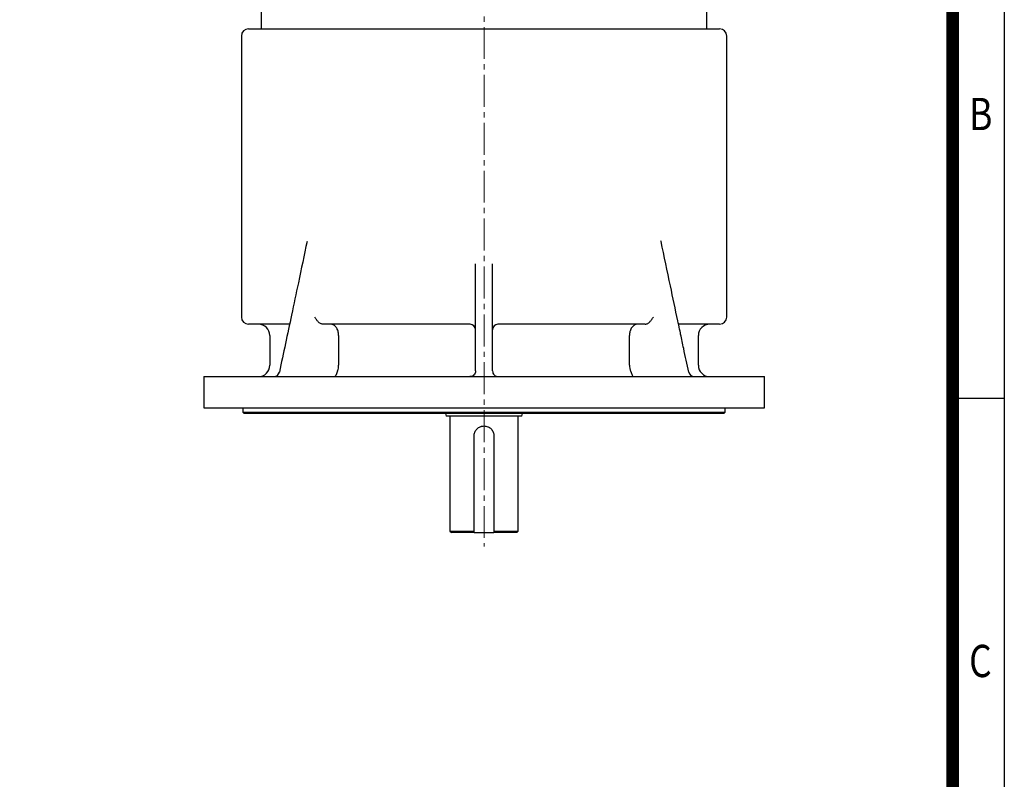
# Model space of a CAD drawing. Units: millimetres. Extents: x 1512 to 3132, y 14 to 2407.
# Drawn here: x 2438 to 3132, y 1329 to 1864 of the extents above; entities that cross this region are included whole.
import ezdxf
from ezdxf.enums import TextEntityAlignment as Align

# ---------------------------------------------------------------- set-up
doc = ezdxf.new("R2010")
doc.units = ezdxf.units.MM
doc.header["$LTSCALE"] = 30
doc.linetypes.add('CENTER2', pattern=[1.125, 0.75, -0.125, 0.125, -0.125])
doc.layers.get('0').update_dxf_attribs({"linetype": 'CONTINUOUS', "lineweight": 30})
doc.layers.add('C', color=1, linetype='CENTER2', lineweight=9)
doc.layers.add('O', color=3, linetype='CONTINUOUS', lineweight=30)
doc.styles.add('ROMANS', font='romans.shx', dxfattribs={"width": 0.7, "height": 3.5, "bigfont": 'whgtxt.shx'})

# ---------------------------------------------------------------- blocks, each defined once
blk = doc.blocks.new('HS_A4양식_S(297X210MM)')
for p, q in [((192, 277), (192, 14)), ((192, 188), (196, 188))]:
    blk.add_line(p, q)
at = {"color": 0}
blk.add_line((196, 277), (196, 14), dxfattribs=at)
at = {"color": 3, "const_width": 1}
blk.add_lwpolyline([(22, 17.928), (192, 17.928), (192, 273), (21.5, 273)], dxfattribs=at)
at = {"style": 'ROMANS', "width": 0.8}
for s, p in [('B', (194.182, 209.688)), ('C', (194.146, 167.341))]:
    blk.add_text(s, height=2.5, dxfattribs=at).set_placement(p, align=Align.MIDDLE)

msp = doc.modelspace()

# ---------------------------------------------------------------- linework, layer by layer
at = {"layer": 'C'}
msp.add_line((2765.0535, 2230.2622), (2765.0535, 1492.9122), dxfattribs=at)
at = {"layer": 'O'}
for p, q in [((2608.0535, 1870.6622), (2608.0535, 1857.6622)), ((2922.0535, 1857.6622), (2922.0535, 1870.6622)), ((2594.0535, 1852.6622), (2594.0535, 1654.6622)), ((2599.0535, 1857.6622), (2931.0535, 1857.6622)), ((2936.0535, 1654.6622), (2936.0535, 1852.6622)), ((2889.7504, 1707.9262), (2889.6837, 1708.267)), ((2759.0535, 1616.6622), (2759.0535, 1692.1628)), ((2771.0535, 1616.6622), (2771.0535, 1692.1628)), ((2627.8929, 1649.6622), (2599.0535, 1649.6622)), ((2654.573, 1649.6622), (2651.4555, 1649.6622)), ((2755.0535, 1649.6622), (2654.573, 1649.6622)), ((2875.534, 1649.6622), (2775.0535, 1649.6622)), ((2878.6515, 1649.6622), (2875.534, 1649.6622)), ((2931.0535, 1649.6622), (2902.2104, 1649.6622)), ((2614.0535, 1641.6622), (2614.0535, 1620.6622)), ((2662.6073, 1641.6622), (2662.6073, 1620.6622)), ((2867.4997, 1620.6622), (2867.4997, 1641.6622)), ((2916.0535, 1620.6622), (2916.0535, 1641.6622)), ((2567.5535, 1612.6622), (2567.5535, 1590.6622)), ((2567.5535, 1612.6622), (2962.5535, 1612.6622)), ((2962.5535, 1590.6622), (2962.5535, 1612.6622)), ((2567.5535, 1590.6622), (2962.5535, 1590.6622)), ((2595.0535, 1590.6622), (2595.0535, 1587.6622)), ((2935.0535, 1587.6622), (2935.0535, 1590.6622)), ((2595.0535, 1587.6622), (2596.0535, 1586.6622)), ((2595.0535, 1587.6622), (2935.0535, 1587.6622)), ((2934.0535, 1586.6622), (2596.0535, 1586.6622)), ((2737.8884, 1586.6622), (2738.3574, 1584.9122)), ((2765.0535, 1584.9122), (2738.3574, 1584.9122)), ((2741.0535, 1584.9122), (2741.0535, 1503.9122)), ((2791.7497, 1584.9122), (2765.0535, 1584.9122)), ((2789.0535, 1503.9122), (2789.0535, 1584.9122)), ((2791.7497, 1584.9122), (2792.2186, 1586.6622)), ((2934.0535, 1586.6622), (2935.0535, 1587.6622)), ((2758.0535, 1503.9122), (2758.0535, 1570.9122)), ((2772.0535, 1570.9122), (2772.0535, 1503.9122)), ((2741.0535, 1503.9122), (2742.0535, 1502.9122)), ((2741.0535, 1503.9122), (2758.0535, 1503.9122)), ((2758.0535, 1502.9122), (2742.0535, 1502.9122)), ((2758.0535, 1502.9122), (2772.0535, 1502.9122)), ((2772.0535, 1503.9122), (2789.0535, 1503.9122)), ((2788.0535, 1502.9122), (2772.0535, 1502.9122)), ((2788.0535, 1502.9122), (2789.0535, 1503.9122))]:
    msp.add_line(p, q, dxfattribs=at)
for centre, radius, start, end in [((2599.0535, 1852.6622), 5, 90, 180), ((2931.0535, 1852.6622), 5, 0, 90), ((2599.0535, 1654.6622), 5, 180, 270), ((2931.0535, 1654.6622), 5, 270, 0), ((2606.0535, 1641.6622), 8, 0, 90), ((2755.0535, 1645.6622), 4, 0, 86.724171), ((2775.0535, 1645.6622), 4, 93.275829, 180), ((2924.0535, 1641.6622), 8, 90, 180), ((2606.0535, 1620.6622), 8, 270, 0), ((2924.0535, 1620.6622), 8, 180, 270), ((2616.9163, 1616.6622), 4, 270.1672123, 348.2739616), ((2913.1906, 1616.6622), 4, 191.790068, 269.9088733)]:
    msp.add_arc(centre, radius, start, end, dxfattribs=at)
for points, knots in [([(2640.3476, 1707.9968), (2638.306, 1698.2816), (2634.6686, 1680.972), (2628.1775, 1650.2682), (2623.6948, 1629.2636), (2620.8324, 1615.8511)], [0, 0, 0, 0, 0.31618741, 0.56335312, 1, 1, 1, 1]), ([(2909.2754, 1615.8449), (2908.0876, 1621.4009), (2906.1871, 1630.2902), (2904.1425, 1639.8967), (2903.1798, 1644.4258), (2902.5029, 1647.6114), (2900.2475, 1658.2358), (2895.8863, 1678.8392), (2891.9724, 1697.4665), (2889.7737, 1707.9308)], [0, 0, 0, 0, 0.18103493, 0.28964639, 0.31296905, 0.32855622, 0.39343198, 0.65924732, 1, 1, 1, 1]), ([(2651.4555, 1649.6622), (2651.1634, 1649.6622), (2650.8764, 1649.7029), (2650.311, 1649.8546), (2650.0312, 1649.9666), (2649.2139, 1650.3952), (2648.7133, 1650.7935), (2648.0078, 1651.5068), (2647.7806, 1651.7641), (2647.3452, 1652.3004), (2647.1358, 1652.5805), (2646.7283, 1653.1568), (2646.5302, 1653.453), (2646.1396, 1654.0536), (2645.9465, 1654.3589), (2645.7547, 1654.6622)], [0, 0, 0, 0, 0.125, 0.125, 0.25, 0.25, 0.5, 0.5, 0.625, 0.625, 0.75, 0.75, 0.875, 0.875, 1, 1, 1, 1]), ([(2878.6515, 1649.6622), (2878.9436, 1649.6622), (2879.2306, 1649.7029), (2879.796, 1649.8546), (2880.0759, 1649.9666), (2880.8931, 1650.3952), (2881.3937, 1650.7935), (2882.0992, 1651.5068), (2882.3264, 1651.7641), (2882.7618, 1652.3004), (2882.9712, 1652.5805), (2883.3787, 1653.1568), (2883.5768, 1653.453), (2883.9674, 1654.0536), (2884.1605, 1654.3589), (2884.3524, 1654.6622)], [0, 0, 0, 0, 0.125, 0.125, 0.25, 0.25, 0.5, 0.5, 0.625, 0.625, 0.75, 0.75, 0.875, 0.875, 1, 1, 1, 1]), ([(2662.6073, 1641.6622), (2662.6073, 1642.1905), (2662.5707, 1642.7109), (2662.4262, 1643.7365), (2662.3167, 1644.2459), (2662.0334, 1645.2105), (2661.8598, 1645.6699), (2661.5505, 1646.324), (2661.4387, 1646.537), (2661.2033, 1646.9421), (2661.0792, 1647.1354), (2660.6884, 1647.6876), (2660.4024, 1648.0201), (2659.7819, 1648.6062), (2659.4563, 1648.8517), (2658.9458, 1649.1511), (2658.7719, 1649.2393), (2658.4164, 1649.3921), (2658.2347, 1649.4566), (2657.6886, 1649.6104), (2657.3198, 1649.6622), (2656.9462, 1649.6622)], [0, 0, 0, 0, 0.125, 0.125, 0.25, 0.25, 0.375, 0.375, 0.4375, 0.4375, 0.5, 0.5, 0.625, 0.625, 0.75, 0.75, 0.8125, 0.8125, 0.875, 0.875, 1, 1, 1, 1]), ([(2873.1608, 1649.6622), (2872.7872, 1649.6622), (2872.4192, 1649.6104), (2871.6939, 1649.4066), (2871.3337, 1649.252), (2870.6513, 1648.8522), (2870.3264, 1648.607), (2869.8635, 1648.1704), (2869.7128, 1648.0126), (2869.4261, 1647.68), (2869.2893, 1647.5047), (2868.8984, 1646.9526), (2868.663, 1646.5488), (2868.2478, 1645.6717), (2868.074, 1645.2115), (2867.8619, 1644.4897), (2867.7993, 1644.2439), (2867.6911, 1643.7414), (2867.6453, 1643.4844), (2867.5363, 1642.712), (2867.4997, 1642.1905), (2867.4997, 1641.6622)], [0, 0, 0, 0, 0.125, 0.125, 0.25, 0.25, 0.375, 0.375, 0.4375, 0.4375, 0.5, 0.5, 0.625, 0.625, 0.75, 0.75, 0.8125, 0.8125, 0.875, 0.875, 1, 1, 1, 1]), ([(2661.8489, 1616.6622), (2661.7101, 1616.3226), (2661.5884, 1616.0057), (2661.42, 1615.5595), (2661.3663, 1615.4157), (2661.2627, 1615.1376), (2661.2126, 1615.0027), (2661.0694, 1614.6193), (2660.9825, 1614.3897), (2660.8189, 1613.9745), (2660.7419, 1613.7882), (2660.5228, 1613.2958), (2660.3946, 1613.06), (2660.2107, 1612.8217), (2660.1507, 1612.7617), (2660.0622, 1612.702), (2660.033, 1612.6871), (2659.9749, 1612.6672), (2659.9457, 1612.6622), (2659.9172, 1612.6622)], [0, 0, 0, 0, 0.125, 0.125, 0.1875, 0.1875, 0.25, 0.25, 0.375, 0.375, 0.5, 0.5, 0.75, 0.75, 0.875, 0.875, 0.9375, 0.9375, 1, 1, 1, 1]), ([(2661.8489, 1616.6622), (2662.0955, 1617.2658), (2662.2842, 1617.9068), (2662.5426, 1619.2654), (2662.6073, 1619.9583), (2662.6073, 1620.6622)], [0, 0, 0, 0, 0.5, 0.5, 1, 1, 1, 1]), ([(2759.0535, 1616.6622), (2759.0535, 1616.1386), (2758.9494, 1615.6152), (2758.5486, 1614.6477), (2758.2522, 1614.204), (2757.5117, 1613.4635), (2757.068, 1613.167), (2756.1005, 1612.7663), (2755.5771, 1612.6622), (2755.0535, 1612.6622)], [0, 0, 0, 0, 0.25, 0.25, 0.5, 0.5, 0.75, 0.75, 1, 1, 1, 1]), ([(2771.0535, 1616.6622), (2771.0535, 1616.1386), (2771.1576, 1615.6152), (2771.5584, 1614.6477), (2771.8548, 1614.204), (2772.5953, 1613.4635), (2773.039, 1613.167), (2774.0065, 1612.7663), (2774.5299, 1612.6622), (2775.0535, 1612.6622)], [0, 0, 0, 0, 0.25, 0.25, 0.5, 0.5, 0.75, 0.75, 1, 1, 1, 1]), ([(2867.4997, 1620.6622), (2867.4997, 1619.9578), (2867.5644, 1619.2673), (2867.757, 1618.2519), (2867.8375, 1617.9177), (2868.0264, 1617.2746), (2868.1351, 1616.9633), (2868.2581, 1616.6622)], [0, 0, 0, 0, 0.5, 0.5, 0.75, 0.75, 1, 1, 1, 1]), ([(2868.2581, 1616.6622), (2868.3969, 1616.3226), (2868.5186, 1616.0057), (2868.687, 1615.5595), (2868.7407, 1615.4157), (2868.8443, 1615.1376), (2868.8944, 1615.0027), (2869.0376, 1614.6193), (2869.1246, 1614.3897), (2869.2882, 1613.9745), (2869.3651, 1613.7882), (2869.5842, 1613.2958), (2869.7124, 1613.06), (2869.8963, 1612.8217), (2869.9563, 1612.7617), (2870.0448, 1612.702), (2870.074, 1612.6871), (2870.1321, 1612.6672), (2870.1613, 1612.6622), (2870.1898, 1612.6622)], [0, 0, 0, 0, 0.125, 0.125, 0.1875, 0.1875, 0.25, 0.25, 0.375, 0.375, 0.5, 0.5, 0.75, 0.75, 0.875, 0.875, 0.9375, 0.9375, 1, 1, 1, 1]), ([(2758.0535, 1570.9122), (2758.0535, 1571.3773), (2758.0994, 1571.8341), (2758.2339, 1572.5074), (2758.2897, 1572.7299), (2758.4239, 1573.1708), (2758.5024, 1573.3892), (2758.7664, 1574.0239), (2758.9814, 1574.4248), (2759.3621, 1574.9939), (2759.4996, 1575.1791), (2759.7901, 1575.5327), (2759.9431, 1575.7012), (2760.4243, 1576.1825), (2760.7749, 1576.4715), (2761.5391, 1576.9834), (2761.9422, 1577.1993), (2762.573, 1577.4619), (2762.788, 1577.5394), (2763.2274, 1577.6737), (2763.4532, 1577.7307), (2764.1316, 1577.8665), (2764.5874, 1577.9117), (2765.506, 1577.9126), (2765.9726, 1577.8667), (2766.8724, 1577.6873), (2767.3101, 1577.5545), (2767.9482, 1577.2898), (2768.1572, 1577.1906), (2768.5603, 1576.9748), (2768.7554, 1576.8576), (2769.1333, 1576.6049), (2769.316, 1576.4695), (2769.6689, 1576.18), (2769.8399, 1576.0251), (2770.3249, 1575.5405), (2770.6129, 1575.1901), (2771.1199, 1574.4345), (2771.34, 1574.0249), (2771.6911, 1573.1817), (2771.8249, 1572.7454), (2771.9612, 1572.0683), (2771.9959, 1571.8378), (2772.0419, 1571.3764), (2772.0535, 1571.1448), (2772.0535, 1570.9122)], [0, 0, 0, 0, 0.0625, 0.0625, 0.09375, 0.09375, 0.125, 0.125, 0.1875, 0.1875, 0.21875, 0.21875, 0.25, 0.25, 0.3125, 0.3125, 0.375, 0.375, 0.40625, 0.40625, 0.4375, 0.4375, 0.5, 0.5, 0.5625, 0.5625, 0.625, 0.625, 0.65625, 0.65625, 0.6875, 0.6875, 0.71875, 0.71875, 0.75, 0.75, 0.8125, 0.8125, 0.875, 0.875, 0.9375, 0.9375, 0.96875, 0.96875, 1, 1, 1, 1])]:
    msp.add_open_spline(points, degree=3, knots=knots, dxfattribs=at)
for points in [[(2755.2821, 1649.6557), (2755.2059, 1649.66), (2755.1297, 1649.6622), (2755.0535, 1649.6622)], [(2775.0535, 1649.6622), (2774.9773, 1649.6622), (2774.9011, 1649.66), (2774.8249, 1649.6557)], [(2758.0535, 1502.9122), (2758.0535, 1503.2452), (2758.0535, 1503.5785), (2758.0535, 1503.9122)], [(2772.0535, 1503.9122), (2772.0535, 1503.5785), (2772.0535, 1503.2452), (2772.0535, 1502.9122)]]:
    msp.add_open_spline(points, degree=3, dxfattribs=at)

# ---------------------------------------------------------------- block references
at = {"lineweight": 0, "xscale": 9.1, "yscale": 9.1, "zscale": 9.1}
msp.add_blockref('HS_A4양식_S(297X210MM)', (1348.0218, -113.4), dxfattribs=at)

doc.saveas('drawing.dxf')
